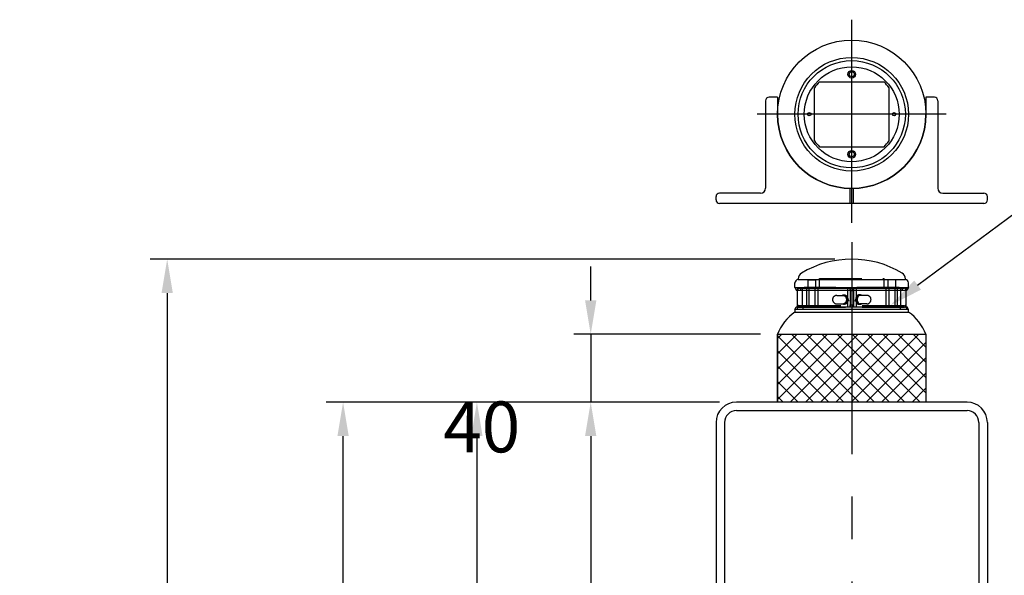
# Model space of a CAD drawing. Extents: x -3 to 3693, y 84 to 2663.
# Drawn here: x -3 to 578, y 2336 to 2663 of the extents above; entities that cross this region are included whole.
import ezdxf

# ---------------------------------------------------------------- set-up
doc = ezdxf.new("R2010")
doc.units = 0
doc.header["$LTSCALE"] = 100
doc.header["$PDMODE"] = 33
doc.header["$PDSIZE"] = 5
for name, pattern in [('CENTER', [2, 1.25, -0.25, 0.25, -0.25]), ('HASEN2', [1.6, 0.4, -0.4, 0.4, -0.4]), ('HIDDEN', [0.375, 0.25, -0.125])]:
    doc.linetypes.add(name, pattern=pattern)
doc.layers.get('0').update_dxf_attribs({"linetype": 'CONTINUOUS'})
doc.layers.get('DEFPOINTS').update_dxf_attribs({"linetype": 'CONTINUOUS'})
for name, color, linetype in [('CENTER', 3, 'CENTER'), ('HASEN', 7, 'HIDDEN'), ('HATCH', 2, 'CONTINUOUS'), ('SJC', 1, 'CONTINUOUS'), ('SJC2', 7, 'CONTINUOUS'), ('SUNPOU', 4, 'CONTINUOUS')]:
    doc.layers.add(name, color=color, linetype=linetype)
doc.styles.add('EXT08', font='ROMANS.shx', dxfattribs={"width": 0.8, "bigfont": 'EXTFONT.shx'})
doc.dimstyles.get("Standard").update_dxf_attribs({"dimscale": 10, "dimtxt": 3, "dimasz": 2, "dimexe": 1, "dimexo": 1, "dimgap": 1.2, "dimtad": 1, "dimcen": 0.09, "dimazin": 3, "dimtfac": 1, "dimtmove": 0, "dimatfit": 3})

# ---------------------------------------------------------------- blocks, each defined once
blk = doc.blocks.new('*D8')
at = {"layer": 'DEFPOINTS', "color": 0}
for p in [(187.68, 2437.59), (419.65, 2437.59), (260.11, 937.59)]:
    blk.add_point(p, dxfattribs=at)
at = {"layer": 'SUNPOU', "color": 0}
for p, q in [((409.65, 2437.59), (177.68, 2437.59)), ((187.68, 957.59), (187.68, 2417.59)), ((250.11, 937.59), (177.68, 937.59))]:
    blk.add_line(p, q, dxfattribs=at)
for points in [[(184.35, 2417.59), (191.01, 2417.59), (187.68, 2437.59)], [(184.35, 957.59), (191.01, 957.59), (187.68, 937.59)]]:
    blk.add_solid(points, dxfattribs=at)
at = {"layer": 'SUNPOU', "color": 0, "style": 'EXT08'}
blk.add_text('1500', height=30, dxfattribs=at).set_placement((100.68, 1634.49))
blk = doc.blocks.new('*D9')
at = {"layer": 'DEFPOINTS', "color": 0}
for p in [(419.65, 2437.59), (333.72, 1927.59), (419.65, 1927.59)]:
    blk.add_point(p, dxfattribs=at)
at = {"layer": 'SUNPOU', "color": 0}
for p, q in [((409.65, 2437.59), (323.72, 2437.59)), ((333.72, 2417.59), (333.72, 1947.59)), ((409.65, 1927.59), (323.72, 1927.59))]:
    blk.add_line(p, q, dxfattribs=at)
for points in [[(330.38, 2417.59), (337.05, 2417.59), (333.72, 2437.59)], [(330.38, 1947.59), (337.05, 1947.59), (333.72, 1927.59)]]:
    blk.add_solid(points, dxfattribs=at)
at = {"layer": 'SUNPOU', "color": 0, "style": 'EXT08'}
blk.add_text('510', height=30, dxfattribs=at).set_placement((246.72, 2129.49))
blk = doc.blocks.new('*X40')
at = {"color": 0}
for p, q in [((443.9, 2439.1), (482.39, 2477.59)), ((443.9, 2448.08), (473.41, 2477.59)), ((443.9, 2457.06), (464.43, 2477.59)), ((443.9, 2466.04), (455.45, 2477.59)), ((443.9, 2475.02), (446.47, 2477.59)), ((483.06, 2437.59), (443.9, 2476.75)), ((451.37, 2437.59), (491.37, 2477.59)), ((492.04, 2437.59), (452.04, 2477.59)), ((460.35, 2437.59), (500.35, 2477.59)), ((501.02, 2437.59), (461.02, 2477.59)), ((469.33, 2437.59), (509.33, 2477.59)), ((510, 2437.59), (470, 2477.59)), ((478.31, 2437.59), (518.31, 2477.59)), ((518.98, 2437.59), (478.98, 2477.59)), ((487.29, 2437.59), (527.29, 2477.59)), ((527.96, 2437.59), (487.96, 2477.59)), ((531.4, 2443.13), (496.94, 2477.59)), ((531.4, 2452.11), (505.92, 2477.59)), ((531.4, 2461.09), (514.9, 2477.59)), ((531.4, 2470.07), (523.88, 2477.59)), ((496.27, 2437.59), (531.4, 2472.72)), ((474.08, 2437.59), (443.9, 2467.77)), ((505.25, 2437.59), (531.4, 2463.74)), ((465.1, 2437.59), (443.9, 2458.79)), ((514.23, 2437.59), (531.4, 2454.76)), ((456.12, 2437.59), (443.9, 2449.81)), ((523.21, 2437.59), (531.4, 2445.78)), ((447.14, 2437.59), (443.9, 2440.83))]:
    blk.add_line(p, q, dxfattribs=at)
blk = doc.blocks.new('*D15')
at = {"layer": 'DEFPOINTS', "color": 0}
for p in [(443.9, 2477.59), (333.72, 2437.59), (419.65, 2437.59)]:
    blk.add_point(p, dxfattribs=at)
at = {"layer": 'SUNPOU', "color": 0}
for p, q in [((333.72, 2497.59), (333.72, 2517.59)), ((433.9, 2477.59), (323.72, 2477.59)), ((333.72, 2477.59), (333.72, 2437.59)), ((409.65, 2437.59), (323.72, 2437.59)), ((333.72, 2417.59), (333.72, 2397.59))]:
    blk.add_line(p, q, dxfattribs=at)
for points in [[(330.38, 2497.59), (337.05, 2497.59), (333.72, 2477.59)], [(330.38, 2417.59), (337.05, 2417.59), (333.72, 2437.59)]]:
    blk.add_solid(points, dxfattribs=at)
at = {"layer": 'SUNPOU', "color": 0, "style": 'EXT08'}
blk.add_text('40', height=30, dxfattribs=at).set_placement((246.72, 2408))
blk = doc.blocks.new('*D16')
at = {"layer": 'DEFPOINTS', "color": 0}
for p in [(487.69, 2521.89), (83.94, 937.59), (260.11, 937.59)]:
    blk.add_point(p, dxfattribs=at)
at = {"layer": 'SUNPOU', "color": 0}
for p, q in [((477.69, 2521.89), (73.94, 2521.89)), ((83.94, 2501.89), (83.94, 957.59)), ((250.11, 937.59), (73.94, 937.59))]:
    blk.add_line(p, q, dxfattribs=at)
for points in [[(80.61, 2501.89), (87.27, 2501.89), (83.94, 2521.89)], [(80.61, 957.59), (87.27, 957.59), (83.94, 937.59)]]:
    blk.add_solid(points, dxfattribs=at)
at = {"layer": 'SUNPOU', "color": 0, "style": 'EXT08'}
blk.add_text('1584', height=30, dxfattribs=at).set_placement((-3.06, 1676.64))
blk = doc.blocks.new('*D23')
at = {"layer": 'DEFPOINTS', "color": 0}
for p in [(419.65, 2437.59), (266.6, 1417.59), (419.65, 1417.59)]:
    blk.add_point(p, dxfattribs=at)
at = {"layer": 'SUNPOU', "color": 0}
for p, q in [((409.65, 2437.59), (256.6, 2437.59)), ((266.6, 2417.59), (266.6, 1437.59)), ((409.65, 1417.59), (256.6, 1417.59))]:
    blk.add_line(p, q, dxfattribs=at)
for points in [[(263.27, 2417.59), (269.93, 2417.59), (266.6, 2437.59)], [(263.27, 1437.59), (269.93, 1437.59), (266.6, 1417.59)]]:
    blk.add_solid(points, dxfattribs=at)
at = {"layer": 'SUNPOU', "color": 0, "style": 'EXT08'}
blk.add_text('1020', height=30, dxfattribs=at).set_placement((179.6, 1874.49))
blk = doc.blocks.new('*U48')
at = {"layer": 'SUNPOU'}
blk.add_lwpolyline([(526.53, 2506.57), (590.08, 2553.69)], dxfattribs=at)
blk.add_solid([(528.51, 2503.89), (510.46, 2494.66), (524.54, 2509.25)], dxfattribs=at)

msp = doc.modelspace()

# ---------------------------------------------------------------- linework, layer by layer
at = {"layer": 'CENTER'}
for p, q in [((487.647, 2543.234), (487.647, 2663.029)), ((543.397, 2607.279), (431.897, 2607.279)), ((487.647, 2531.888), (487.647, 427.589))]:
    msp.add_line(p, q, dxfattribs=at)
at = {"layer": 'HASEN'}
for p, q in [((461.803, 2509.725), (461.803, 2504.904)), ((461.803, 2509.725), (466.306, 2509.725)), ((466.306, 2509.725), (466.306, 2504.904)), ((468.587, 2510.388), (506.787, 2510.388)), ((468.587, 2505.097), (468.587, 2510.388)), ((506.787, 2505.097), (506.787, 2510.388)), ((509.004, 2509.725), (509.004, 2504.904)), ((513.507, 2509.725), (509.004, 2509.725)), ((513.507, 2509.725), (513.507, 2504.904)), ((455.437, 2504.888), (455.437, 2503.664)), ((455.437, 2504.888), (459.68, 2504.888)), ((456.284, 2504.69), (519.09, 2504.69)), ((456.284, 2503.69), (519.09, 2503.69)), ((457.687, 2503.69), (457.687, 2504.69)), ((458.687, 2493.69), (458.687, 2504.69)), ((515.711, 2505.087), (459.68, 2505.087)), ((460.784, 2504.877), (467.366, 2504.877)), ((460.8, 2505.079), (460.8, 2504.877)), ((460.925, 2504.69), (460.925, 2493.69)), ((461.803, 2504.904), (466.306, 2504.904)), ((462.337, 2504.69), (462.337, 2493.69)), ((465.837, 2504.69), (465.837, 2493.69)), ((467.356, 2505.079), (467.356, 2504.877)), ((467.587, 2504.69), (467.587, 2493.69)), ((485.185, 2504.69), (485.185, 2493.69)), ((486.687, 2503.882), (486.687, 2505.097)), ((486.687, 2504.69), (486.687, 2493.69)), ((488.687, 2504.69), (488.687, 2493.69)), ((488.727, 2503.882), (488.727, 2505.097)), ((490.185, 2504.69), (490.185, 2493.69)), ((507.787, 2504.69), (507.787, 2493.69)), ((514.526, 2504.877), (507.944, 2504.877)), ((507.954, 2505.079), (507.954, 2504.877)), ((513.507, 2504.904), (509.004, 2504.904)), ((509.537, 2504.69), (509.537, 2493.69)), ((513.037, 2504.69), (513.037, 2493.69)), ((514.501, 2504.69), (514.501, 2493.69)), ((514.51, 2505.079), (514.51, 2504.877)), ((519.933, 2504.888), (515.711, 2504.888)), ((516.687, 2493.69), (516.687, 2504.69)), ((517.687, 2503.69), (517.687, 2504.69)), ((519.933, 2504.888), (519.933, 2503.664)), ((478.848, 2500.527), (482.737, 2500.527)), ((482.737, 2500.777), (483.444, 2500.777)), ((492.637, 2500.777), (491.93, 2500.777)), ((496.526, 2500.527), (492.637, 2500.527)), ((455.437, 2493.687), (455.437, 2492.491)), ((455.437, 2492.491), (458.935, 2492.491)), ((456.284, 2494.552), (519.09, 2494.552)), ((456.284, 2493.552), (519.09, 2493.552)), ((458.928, 2493.49), (516.437, 2493.49)), ((478.848, 2495.527), (482.737, 2495.527)), ((482.737, 2495.277), (483.444, 2495.277)), ((486.736, 2493.515), (486.736, 2495.015)), ((486.736, 2495.015), (488.636, 2495.015)), ((488.655, 2493.515), (488.655, 2495.015)), ((492.637, 2495.277), (491.93, 2495.277)), ((496.526, 2495.527), (492.637, 2495.527)), ((516.439, 2492.487), (519.985, 2492.487)), ((519.985, 2493.687), (519.985, 2492.487))]:
    msp.add_line(p, q, dxfattribs=at)
for points in [[(481.927, 2500.53, 0), (481.983, 2500.56, 0), (482.039, 2500.59, 0), (482.096, 2500.62, 0), (482.154, 2500.65, 0), (482.212, 2500.67, 0), (482.271, 2500.7, 0), (482.33, 2500.72, 0), (482.39, 2500.73, 0), (482.45, 2500.75, 0), (482.51, 2500.76, 0), (482.57, 2500.77, 0), (482.631, 2500.77, 0), (482.692, 2500.78, 0), (482.753, 2500.78, 0), (482.813, 2500.77, 0), (482.874, 2500.77, 0), (482.935, 2500.76, 0), (482.995, 2500.75, 0), (483.055, 2500.74, 0), (483.115, 2500.72, 0), (483.174, 2500.71, 0), (483.233, 2500.69, 0), (483.292, 2500.66, 0), (483.35, 2500.64, 0), (483.407, 2500.61, 0), (483.464, 2500.58, 0), (483.52, 2500.54, 0), (483.575, 2500.51, 0), (483.63, 2500.47, 0), (483.683, 2500.43, 0), (483.736, 2500.39, 0), (483.787, 2500.34, 0), (483.838, 2500.29, 0), (483.888, 2500.24, 0), (483.936, 2500.19, 0), (483.983, 2500.14, 0), (484.029, 2500.08, 0), (484.074, 2500.02, 0), (484.118, 2499.96, 0), (484.16, 2499.9, 0), (484.2, 2499.84, 0), (484.24, 2499.77, 0), (484.278, 2499.71, 0), (484.314, 2499.64, 0), (484.349, 2499.57, 0), (484.382, 2499.49, 0), (484.414, 2499.42, 0), (484.444, 2499.35, 0), (484.472, 2499.27, 0), (484.499, 2499.19, 0), (484.523, 2499.11, 0), (484.547, 2499.03, 0), (484.568, 2498.95, 0), (484.588, 2498.87, 0), (484.605, 2498.79, 0), (484.621, 2498.71, 0), (484.635, 2498.62, 0), (484.648, 2498.54, 0), (484.658, 2498.46, 0), (484.667, 2498.37, 0), (484.673, 2498.28, 0), (484.678, 2498.2, 0), (484.681, 2498.11, 0), (484.682, 2498.03, 0), (484.681, 2497.94, 0), (484.678, 2497.86, 0), (484.673, 2497.77, 0), (484.667, 2497.68, 0), (484.658, 2497.6, 0), (484.648, 2497.51, 0), (484.635, 2497.43, 0), (484.621, 2497.35, 0), (484.605, 2497.26, 0), (484.588, 2497.18, 0), (484.568, 2497.1, 0), (484.547, 2497.02, 0), (484.523, 2496.94, 0), (484.499, 2496.86, 0), (484.472, 2496.78, 0), (484.444, 2496.71, 0), (484.414, 2496.63, 0), (484.382, 2496.56, 0), (484.349, 2496.49, 0), (484.314, 2496.42, 0), (484.278, 2496.35, 0), (484.24, 2496.28, 0), (484.2, 2496.22, 0), (484.16, 2496.15, 0), (484.118, 2496.09, 0), (484.074, 2496.03, 0), (484.029, 2495.97, 0), (483.983, 2495.92, 0), (483.936, 2495.86, 0), (483.888, 2495.81, 0), (483.838, 2495.76, 0), (483.787, 2495.71, 0), (483.736, 2495.67, 0), (483.683, 2495.62, 0), (483.63, 2495.58, 0), (483.575, 2495.55, 0), (483.52, 2495.51, 0), (483.464, 2495.48, 0), (483.407, 2495.45, 0), (483.35, 2495.42, 0), (483.292, 2495.39, 0), (483.233, 2495.37, 0), (483.174, 2495.35, 0), (483.115, 2495.33, 0), (483.055, 2495.31, 0), (482.995, 2495.3, 0), (482.935, 2495.29, 0), (482.874, 2495.28, 0), (482.813, 2495.28, 0), (482.753, 2495.28, 0), (482.692, 2495.28, 0), (482.631, 2495.28, 0), (482.57, 2495.29, 0), (482.51, 2495.3, 0), (482.45, 2495.31, 0), (482.39, 2495.32, 0), (482.33, 2495.34, 0), (482.271, 2495.36, 0), (482.212, 2495.38, 0), (482.154, 2495.4, 0), (482.096, 2495.43, 0), (482.039, 2495.46, 0), (481.983, 2495.49, 0), (481.927, 2495.53, 0)], [(482.737, 2500.53, 0), (482.781, 2500.53, 0), (482.824, 2500.52, 0), (482.867, 2500.52, 0), (482.91, 2500.51, 0), (482.954, 2500.51, 0), (482.997, 2500.5, 0), (483.039, 2500.49, 0), (483.082, 2500.48, 0), (483.125, 2500.47, 0), (483.167, 2500.45, 0), (483.209, 2500.44, 0), (483.25, 2500.42, 0), (483.292, 2500.4, 0), (483.333, 2500.38, 0), (483.373, 2500.36, 0), (483.414, 2500.34, 0), (483.454, 2500.31, 0), (483.493, 2500.29, 0), (483.532, 2500.26, 0), (483.571, 2500.23, 0), (483.609, 2500.2, 0), (483.646, 2500.17, 0), (483.683, 2500.14, 0), (483.719, 2500.11, 0), (483.755, 2500.07, 0), (483.79, 2500.04, 0), (483.825, 2500, 0), (483.859, 2499.96, 0), (483.892, 2499.92, 0), (483.924, 2499.88, 0), (483.956, 2499.84, 0), (483.987, 2499.79, 0), (484.017, 2499.75, 0), (484.047, 2499.71, 0), (484.076, 2499.66, 0), (484.104, 2499.61, 0), (484.131, 2499.57, 0), (484.157, 2499.52, 0), (484.182, 2499.47, 0), (484.207, 2499.42, 0), (484.231, 2499.36, 0), (484.253, 2499.31, 0), (484.275, 2499.26, 0), (484.296, 2499.21, 0), (484.316, 2499.15, 0), (484.335, 2499.1, 0), (484.353, 2499.04, 0), (484.37, 2498.98, 0), (484.387, 2498.93, 0), (484.402, 2498.87, 0), (484.416, 2498.81, 0), (484.429, 2498.75, 0), (484.441, 2498.69, 0), (484.452, 2498.63, 0), (484.462, 2498.57, 0), (484.471, 2498.51, 0), (484.479, 2498.45, 0), (484.486, 2498.39, 0), (484.492, 2498.33, 0), (484.496, 2498.27, 0), (484.5, 2498.21, 0), (484.503, 2498.15, 0), (484.504, 2498.09, 0), (484.505, 2498.03, 0), (484.504, 2497.97, 0), (484.503, 2497.9, 0), (484.5, 2497.84, 0), (484.496, 2497.78, 0), (484.492, 2497.72, 0), (484.486, 2497.66, 0), (484.479, 2497.6, 0), (484.471, 2497.54, 0), (484.462, 2497.48, 0), (484.452, 2497.42, 0), (484.441, 2497.36, 0), (484.429, 2497.3, 0), (484.416, 2497.24, 0), (484.402, 2497.18, 0), (484.387, 2497.13, 0), (484.37, 2497.07, 0), (484.353, 2497.01, 0), (484.335, 2496.96, 0), (484.316, 2496.9, 0), (484.296, 2496.85, 0), (484.275, 2496.79, 0), (484.253, 2496.74, 0), (484.231, 2496.69, 0), (484.207, 2496.64, 0), (484.182, 2496.59, 0), (484.157, 2496.54, 0), (484.131, 2496.49, 0), (484.104, 2496.44, 0), (484.076, 2496.39, 0), (484.047, 2496.35, 0), (484.017, 2496.3, 0), (483.987, 2496.26, 0), (483.956, 2496.22, 0), (483.924, 2496.17, 0), (483.892, 2496.13, 0), (483.859, 2496.09, 0), (483.825, 2496.06, 0), (483.79, 2496.02, 0), (483.755, 2495.98, 0), (483.719, 2495.95, 0), (483.683, 2495.91, 0), (483.646, 2495.88, 0), (483.609, 2495.85, 0), (483.571, 2495.82, 0), (483.532, 2495.79, 0), (483.493, 2495.77, 0), (483.454, 2495.74, 0), (483.414, 2495.72, 0), (483.373, 2495.69, 0), (483.333, 2495.67, 0), (483.292, 2495.65, 0), (483.25, 2495.63, 0), (483.209, 2495.62, 0), (483.167, 2495.6, 0), (483.125, 2495.59, 0), (483.082, 2495.58, 0), (483.039, 2495.56, 0), (482.997, 2495.55, 0), (482.954, 2495.55, 0), (482.91, 2495.54, 0), (482.867, 2495.53, 0), (482.824, 2495.53, 0), (482.781, 2495.53, 0), (482.737, 2495.53, 0)], [(483.444, 2500.78, 0), (483.492, 2500.78, 0), (483.54, 2500.77, 0), (483.587, 2500.77, 0), (483.635, 2500.76, 0), (483.682, 2500.76, 0), (483.73, 2500.75, 0), (483.777, 2500.74, 0), (483.824, 2500.72, 0), (483.87, 2500.71, 0), (483.917, 2500.69, 0), (483.963, 2500.68, 0), (484.009, 2500.66, 0), (484.054, 2500.64, 0), (484.099, 2500.62, 0), (484.144, 2500.59, 0), (484.188, 2500.57, 0), (484.232, 2500.54, 0), (484.276, 2500.51, 0), (484.319, 2500.48, 0), (484.361, 2500.45, 0), (484.403, 2500.42, 0), (484.444, 2500.39, 0), (484.485, 2500.35, 0), (484.525, 2500.31, 0), (484.564, 2500.28, 0), (484.603, 2500.24, 0), (484.641, 2500.19, 0), (484.678, 2500.15, 0), (484.714, 2500.11, 0), (484.75, 2500.06, 0), (484.785, 2500.02, 0), (484.819, 2499.97, 0), (484.853, 2499.92, 0), (484.885, 2499.87, 0), (484.917, 2499.82, 0), (484.947, 2499.77, 0), (484.977, 2499.72, 0), (485.006, 2499.67, 0), (485.034, 2499.61, 0), (485.061, 2499.55, 0), (485.087, 2499.5, 0), (485.112, 2499.44, 0), (485.136, 2499.38, 0), (485.159, 2499.32, 0), (485.181, 2499.26, 0), (485.202, 2499.2, 0), (485.222, 2499.14, 0), (485.241, 2499.08, 0), (485.259, 2499.02, 0), (485.275, 2498.95, 0), (485.291, 2498.89, 0), (485.305, 2498.83, 0), (485.318, 2498.76, 0), (485.331, 2498.7, 0), (485.342, 2498.63, 0), (485.351, 2498.56, 0), (485.36, 2498.5, 0), (485.368, 2498.43, 0), (485.374, 2498.36, 0), (485.379, 2498.3, 0), (485.384, 2498.23, 0), (485.387, 2498.16, 0), (485.388, 2498.09, 0), (485.389, 2498.03, 0), (485.388, 2497.96, 0), (485.387, 2497.89, 0), (485.384, 2497.82, 0), (485.379, 2497.76, 0), (485.374, 2497.69, 0), (485.368, 2497.62, 0), (485.36, 2497.56, 0), (485.351, 2497.49, 0), (485.342, 2497.42, 0), (485.331, 2497.36, 0), (485.318, 2497.29, 0), (485.305, 2497.23, 0), (485.291, 2497.16, 0), (485.275, 2497.1, 0), (485.259, 2497.04, 0), (485.241, 2496.97, 0), (485.222, 2496.91, 0), (485.202, 2496.85, 0), (485.181, 2496.79, 0), (485.159, 2496.73, 0), (485.136, 2496.67, 0), (485.112, 2496.61, 0), (485.087, 2496.56, 0), (485.061, 2496.5, 0), (485.034, 2496.44, 0), (485.006, 2496.39, 0), (484.977, 2496.34, 0), (484.947, 2496.28, 0), (484.917, 2496.23, 0), (484.885, 2496.18, 0), (484.853, 2496.13, 0), (484.819, 2496.08, 0), (484.785, 2496.04, 0), (484.75, 2495.99, 0), (484.714, 2495.94, 0), (484.678, 2495.9, 0), (484.641, 2495.86, 0), (484.603, 2495.82, 0), (484.564, 2495.78, 0), (484.525, 2495.74, 0), (484.485, 2495.7, 0), (484.444, 2495.67, 0), (484.403, 2495.63, 0), (484.361, 2495.6, 0), (484.319, 2495.57, 0), (484.276, 2495.54, 0), (484.232, 2495.51, 0), (484.188, 2495.49, 0), (484.144, 2495.46, 0), (484.099, 2495.44, 0), (484.054, 2495.42, 0), (484.009, 2495.4, 0), (483.963, 2495.38, 0), (483.917, 2495.36, 0), (483.87, 2495.34, 0), (483.824, 2495.33, 0), (483.777, 2495.32, 0), (483.73, 2495.31, 0), (483.682, 2495.3, 0), (483.635, 2495.29, 0), (483.587, 2495.28, 0), (483.54, 2495.28, 0), (483.492, 2495.28, 0), (483.444, 2495.28, 0)], [(485.301, 2497.21, 0), (485.301, 2497.21, 0), (485.301, 2497.21, 0), (485.301, 2497.2, 0), (485.302, 2497.2, 0), (485.302, 2497.2, 0), (485.302, 2497.2, 0), (485.302, 2497.2, 0), (485.302, 2497.2, 0), (485.303, 2497.2, 0), (485.303, 2497.19, 0), (485.303, 2497.19, 0), (485.303, 2497.19, 0), (485.303, 2497.19, 0), (485.304, 2497.19, 0), (485.304, 2497.19, 0), (485.304, 2497.19, 0), (485.304, 2497.18, 0), (485.304, 2497.18, 0), (485.305, 2497.18, 0), (485.305, 2497.18, 0), (485.305, 2497.18, 0), (485.305, 2497.18, 0), (485.305, 2497.18, 0), (485.306, 2497.17, 0), (485.306, 2497.17, 0), (485.306, 2497.17, 0), (485.306, 2497.17, 0), (485.306, 2497.17, 0), (485.306, 2497.17, 0), (485.307, 2497.17, 0), (485.307, 2497.16, 0), (485.307, 2497.16, 0), (485.307, 2497.16, 0), (485.307, 2497.16, 0), (485.307, 2497.16, 0), (485.308, 2497.16, 0), (485.308, 2497.16, 0), (485.308, 2497.16, 0), (485.308, 2497.15, 0), (485.308, 2497.15, 0), (485.308, 2497.15, 0), (485.309, 2497.15, 0), (485.309, 2497.15, 0), (485.309, 2497.15, 0), (485.309, 2497.15, 0), (485.309, 2497.14, 0), (485.309, 2497.14, 0), (485.309, 2497.14, 0), (485.31, 2497.14, 0), (485.31, 2497.14, 0), (485.31, 2497.14, 0), (485.31, 2497.14, 0), (485.31, 2497.13, 0), (485.31, 2497.13, 0), (485.31, 2497.13, 0), (485.31, 2497.13, 0), (485.311, 2497.13, 0), (485.311, 2497.13, 0), (485.311, 2497.13, 0), (485.311, 2497.12, 0), (485.311, 2497.12, 0), (485.311, 2497.12, 0), (485.311, 2497.12, 0), (485.311, 2497.12, 0), (485.312, 2497.12, 0), (485.312, 2497.12, 0), (485.312, 2497.11, 0), (485.312, 2497.11, 0), (485.312, 2497.11, 0), (485.312, 2497.11, 0), (485.312, 2497.11, 0), (485.312, 2497.11, 0), (485.312, 2497.11, 0), (485.312, 2497.1, 0), (485.313, 2497.1, 0), (485.313, 2497.1, 0), (485.313, 2497.1, 0), (485.313, 2497.1, 0), (485.313, 2497.1, 0), (485.313, 2497.09, 0), (485.313, 2497.09, 0), (485.313, 2497.09, 0), (485.313, 2497.09, 0), (485.313, 2497.09, 0), (485.313, 2497.09, 0), (485.313, 2497.09, 0), (485.314, 2497.08, 0), (485.314, 2497.08, 0), (485.314, 2497.08, 0), (485.314, 2497.08, 0), (485.314, 2497.08, 0), (485.314, 2497.08, 0), (485.314, 2497.08, 0), (485.314, 2497.07, 0), (485.314, 2497.07, 0), (485.314, 2497.07, 0), (485.314, 2497.07, 0), (485.314, 2497.07, 0), (485.314, 2497.07, 0), (485.314, 2497.07, 0), (485.314, 2497.06, 0), (485.314, 2497.06, 0), (485.314, 2497.06, 0), (485.314, 2497.06, 0), (485.315, 2497.06, 0), (485.315, 2497.06, 0), (485.315, 2497.06, 0), (485.315, 2497.05, 0), (485.315, 2497.05, 0), (485.315, 2497.05, 0), (485.315, 2497.05, 0), (485.315, 2497.05, 0), (485.315, 2497.05, 0), (485.315, 2497.05, 0), (485.315, 2497.04, 0), (485.315, 2497.04, 0), (485.315, 2497.04, 0), (485.315, 2497.04, 0), (485.315, 2497.04, 0), (485.315, 2497.04, 0), (485.315, 2497.04, 0), (485.315, 2497.03, 0), (485.315, 2497.03, 0), (485.315, 2497.03, 0), (485.315, 2497.03, 0), (485.315, 2497.03, 0), (485.315, 2497.03, 0)], [(485.389, 2498.07, 0), (485.395, 2498.06, 0), (485.401, 2498.06, 0), (485.407, 2498.05, 0), (485.413, 2498.05, 0), (485.419, 2498.04, 0), (485.425, 2498.03, 0), (485.431, 2498.03, 0), (485.437, 2498.02, 0), (485.442, 2498.02, 0), (485.448, 2498.01, 0), (485.454, 2498.01, 0), (485.46, 2498, 0), (485.465, 2497.99, 0), (485.471, 2497.99, 0), (485.477, 2497.98, 0), (485.482, 2497.97, 0), (485.488, 2497.97, 0), (485.493, 2497.96, 0), (485.499, 2497.96, 0), (485.504, 2497.95, 0), (485.51, 2497.94, 0), (485.515, 2497.94, 0), (485.521, 2497.93, 0), (485.526, 2497.92, 0), (485.531, 2497.92, 0), (485.536, 2497.91, 0), (485.541, 2497.9, 0), (485.547, 2497.9, 0), (485.552, 2497.89, 0), (485.557, 2497.88, 0), (485.562, 2497.87, 0), (485.567, 2497.87, 0), (485.572, 2497.86, 0), (485.577, 2497.85, 0), (485.581, 2497.85, 0), (485.586, 2497.84, 0), (485.591, 2497.83, 0), (485.596, 2497.82, 0), (485.6, 2497.82, 0), (485.605, 2497.81, 0), (485.61, 2497.8, 0), (485.614, 2497.79, 0), (485.619, 2497.79, 0), (485.623, 2497.78, 0), (485.627, 2497.77, 0), (485.632, 2497.76, 0), (485.636, 2497.76, 0), (485.64, 2497.75, 0), (485.645, 2497.74, 0), (485.649, 2497.73, 0), (485.653, 2497.72, 0), (485.657, 2497.72, 0), (485.661, 2497.71, 0), (485.665, 2497.7, 0), (485.669, 2497.69, 0), (485.673, 2497.68, 0), (485.677, 2497.68, 0), (485.68, 2497.67, 0), (485.684, 2497.66, 0), (485.688, 2497.65, 0), (485.692, 2497.64, 0), (485.695, 2497.63, 0), (485.699, 2497.63, 0), (485.702, 2497.62, 0), (485.706, 2497.61, 0), (485.709, 2497.6, 0), (485.712, 2497.59, 0), (485.716, 2497.58, 0), (485.719, 2497.57, 0), (485.722, 2497.57, 0), (485.725, 2497.56, 0), (485.728, 2497.55, 0), (485.731, 2497.54, 0), (485.734, 2497.53, 0), (485.737, 2497.52, 0), (485.74, 2497.51, 0), (485.743, 2497.5, 0), (485.746, 2497.5, 0), (485.749, 2497.49, 0), (485.751, 2497.48, 0), (485.754, 2497.47, 0), (485.756, 2497.46, 0), (485.759, 2497.45, 0), (485.761, 2497.44, 0), (485.764, 2497.43, 0), (485.766, 2497.42, 0), (485.768, 2497.41, 0), (485.771, 2497.41, 0), (485.773, 2497.4, 0), (485.775, 2497.39, 0), (485.777, 2497.38, 0), (485.779, 2497.37, 0), (485.781, 2497.36, 0), (485.783, 2497.35, 0), (485.785, 2497.34, 0), (485.787, 2497.33, 0), (485.789, 2497.32, 0), (485.79, 2497.31, 0), (485.792, 2497.3, 0), (485.794, 2497.29, 0), (485.795, 2497.28, 0), (485.797, 2497.28, 0), (485.798, 2497.27, 0), (485.799, 2497.26, 0), (485.801, 2497.25, 0), (485.802, 2497.24, 0), (485.803, 2497.23, 0), (485.804, 2497.22, 0), (485.805, 2497.21, 0), (485.806, 2497.2, 0), (485.807, 2497.19, 0), (485.808, 2497.18, 0), (485.809, 2497.17, 0), (485.81, 2497.16, 0), (485.811, 2497.15, 0), (485.812, 2497.14, 0), (485.812, 2497.13, 0), (485.813, 2497.12, 0), (485.813, 2497.11, 0), (485.814, 2497.1, 0), (485.814, 2497.09, 0), (485.815, 2497.08, 0), (485.815, 2497.08, 0), (485.815, 2497.07, 0), (485.815, 2497.06, 0), (485.816, 2497.05, 0), (485.816, 2497.04, 0), (485.816, 2497.03, 0)], [(489.985, 2498.07, 0), (489.979, 2498.06, 0), (489.973, 2498.06, 0), (489.967, 2498.05, 0), (489.961, 2498.05, 0), (489.955, 2498.04, 0), (489.949, 2498.03, 0), (489.943, 2498.03, 0), (489.937, 2498.02, 0), (489.931, 2498.02, 0), (489.926, 2498.01, 0), (489.92, 2498.01, 0), (489.914, 2498, 0), (489.908, 2497.99, 0), (489.903, 2497.99, 0), (489.897, 2497.98, 0), (489.892, 2497.97, 0), (489.886, 2497.97, 0), (489.88, 2497.96, 0), (489.875, 2497.96, 0), (489.869, 2497.95, 0), (489.864, 2497.94, 0), (489.859, 2497.94, 0), (489.853, 2497.93, 0), (489.848, 2497.92, 0), (489.843, 2497.92, 0), (489.838, 2497.91, 0), (489.832, 2497.9, 0), (489.827, 2497.9, 0), (489.822, 2497.89, 0), (489.817, 2497.88, 0), (489.812, 2497.87, 0), (489.807, 2497.87, 0), (489.802, 2497.86, 0), (489.797, 2497.85, 0), (489.793, 2497.85, 0), (489.788, 2497.84, 0), (489.783, 2497.83, 0), (489.778, 2497.82, 0), (489.774, 2497.82, 0), (489.769, 2497.81, 0), (489.764, 2497.8, 0), (489.76, 2497.79, 0), (489.755, 2497.79, 0), (489.751, 2497.78, 0), (489.746, 2497.77, 0), (489.742, 2497.76, 0), (489.738, 2497.76, 0), (489.734, 2497.75, 0), (489.729, 2497.74, 0), (489.725, 2497.73, 0), (489.721, 2497.72, 0), (489.717, 2497.72, 0), (489.713, 2497.71, 0), (489.709, 2497.7, 0), (489.705, 2497.69, 0), (489.701, 2497.68, 0), (489.697, 2497.68, 0), (489.693, 2497.67, 0), (489.69, 2497.66, 0), (489.686, 2497.65, 0), (489.682, 2497.64, 0), (489.679, 2497.63, 0), (489.675, 2497.63, 0), (489.672, 2497.62, 0), (489.668, 2497.61, 0), (489.665, 2497.6, 0), (489.662, 2497.59, 0), (489.658, 2497.58, 0), (489.655, 2497.57, 0), (489.652, 2497.57, 0), (489.649, 2497.56, 0), (489.646, 2497.55, 0), (489.643, 2497.54, 0), (489.64, 2497.53, 0), (489.637, 2497.52, 0), (489.634, 2497.51, 0), (489.631, 2497.5, 0), (489.628, 2497.5, 0), (489.625, 2497.49, 0), (489.623, 2497.48, 0), (489.62, 2497.47, 0), (489.617, 2497.46, 0), (489.615, 2497.45, 0), (489.612, 2497.44, 0), (489.61, 2497.43, 0), (489.608, 2497.42, 0), (489.605, 2497.41, 0), (489.603, 2497.41, 0), (489.601, 2497.4, 0), (489.599, 2497.39, 0), (489.597, 2497.38, 0), (489.595, 2497.37, 0), (489.593, 2497.36, 0), (489.591, 2497.35, 0), (489.589, 2497.34, 0), (489.587, 2497.33, 0), (489.585, 2497.32, 0), (489.584, 2497.31, 0), (489.582, 2497.3, 0), (489.58, 2497.29, 0), (489.579, 2497.28, 0), (489.577, 2497.28, 0), (489.576, 2497.27, 0), (489.575, 2497.26, 0), (489.573, 2497.25, 0), (489.572, 2497.24, 0), (489.571, 2497.23, 0), (489.57, 2497.22, 0), (489.568, 2497.21, 0), (489.567, 2497.2, 0), (489.566, 2497.19, 0), (489.565, 2497.18, 0), (489.565, 2497.17, 0), (489.564, 2497.16, 0), (489.563, 2497.15, 0), (489.562, 2497.14, 0), (489.562, 2497.13, 0), (489.561, 2497.12, 0), (489.561, 2497.11, 0), (489.56, 2497.1, 0), (489.56, 2497.09, 0), (489.559, 2497.08, 0), (489.559, 2497.08, 0), (489.559, 2497.07, 0), (489.559, 2497.06, 0), (489.558, 2497.05, 0), (489.558, 2497.04, 0), (489.558, 2497.03, 0)], [(491.93, 2500.78, 0), (491.882, 2500.78, 0), (491.834, 2500.77, 0), (491.787, 2500.77, 0), (491.739, 2500.76, 0), (491.692, 2500.76, 0), (491.644, 2500.75, 0), (491.597, 2500.74, 0), (491.55, 2500.72, 0), (491.504, 2500.71, 0), (491.457, 2500.69, 0), (491.411, 2500.68, 0), (491.365, 2500.66, 0), (491.32, 2500.64, 0), (491.274, 2500.62, 0), (491.23, 2500.59, 0), (491.185, 2500.57, 0), (491.142, 2500.54, 0), (491.098, 2500.51, 0), (491.055, 2500.48, 0), (491.013, 2500.45, 0), (490.971, 2500.42, 0), (490.93, 2500.39, 0), (490.889, 2500.35, 0), (490.849, 2500.31, 0), (490.81, 2500.28, 0), (490.771, 2500.24, 0), (490.733, 2500.19, 0), (490.696, 2500.15, 0), (490.659, 2500.11, 0), (490.624, 2500.06, 0), (490.589, 2500.02, 0), (490.555, 2499.97, 0), (490.521, 2499.92, 0), (490.489, 2499.87, 0), (490.457, 2499.82, 0), (490.426, 2499.77, 0), (490.397, 2499.72, 0), (490.368, 2499.67, 0), (490.34, 2499.61, 0), (490.313, 2499.55, 0), (490.287, 2499.5, 0), (490.262, 2499.44, 0), (490.238, 2499.38, 0), (490.215, 2499.32, 0), (490.193, 2499.26, 0), (490.172, 2499.2, 0), (490.152, 2499.14, 0), (490.133, 2499.08, 0), (490.115, 2499.02, 0), (490.099, 2498.95, 0), (490.083, 2498.89, 0), (490.069, 2498.83, 0), (490.055, 2498.76, 0), (490.043, 2498.7, 0), (490.032, 2498.63, 0), (490.022, 2498.56, 0), (490.014, 2498.5, 0), (490.006, 2498.43, 0), (490, 2498.36, 0), (489.994, 2498.3, 0), (489.99, 2498.23, 0), (489.987, 2498.16, 0), (489.986, 2498.09, 0), (489.985, 2498.03, 0), (489.986, 2497.96, 0), (489.987, 2497.89, 0), (489.99, 2497.82, 0), (489.994, 2497.76, 0), (490, 2497.69, 0), (490.006, 2497.62, 0), (490.014, 2497.56, 0), (490.022, 2497.49, 0), (490.032, 2497.42, 0), (490.043, 2497.36, 0), (490.055, 2497.29, 0), (490.069, 2497.23, 0), (490.083, 2497.16, 0), (490.099, 2497.1, 0), (490.115, 2497.04, 0), (490.133, 2496.97, 0), (490.152, 2496.91, 0), (490.172, 2496.85, 0), (490.193, 2496.79, 0), (490.215, 2496.73, 0), (490.238, 2496.67, 0), (490.262, 2496.61, 0), (490.287, 2496.56, 0), (490.313, 2496.5, 0), (490.34, 2496.44, 0), (490.368, 2496.39, 0), (490.397, 2496.34, 0), (490.426, 2496.28, 0), (490.457, 2496.23, 0), (490.489, 2496.18, 0), (490.521, 2496.13, 0), (490.555, 2496.08, 0), (490.589, 2496.04, 0), (490.624, 2495.99, 0), (490.659, 2495.94, 0), (490.696, 2495.9, 0), (490.733, 2495.86, 0), (490.771, 2495.82, 0), (490.81, 2495.78, 0), (490.849, 2495.74, 0), (490.889, 2495.7, 0), (490.93, 2495.67, 0), (490.971, 2495.63, 0), (491.013, 2495.6, 0), (491.055, 2495.57, 0), (491.098, 2495.54, 0), (491.142, 2495.51, 0), (491.185, 2495.49, 0), (491.23, 2495.46, 0), (491.274, 2495.44, 0), (491.32, 2495.42, 0), (491.365, 2495.4, 0), (491.411, 2495.38, 0), (491.457, 2495.36, 0), (491.504, 2495.34, 0), (491.55, 2495.33, 0), (491.597, 2495.32, 0), (491.644, 2495.31, 0), (491.692, 2495.3, 0), (491.739, 2495.29, 0), (491.787, 2495.28, 0), (491.834, 2495.28, 0), (491.882, 2495.28, 0), (491.93, 2495.28, 0)], [(490.073, 2497.21, 0), (490.073, 2497.21, 0), (490.073, 2497.21, 0), (490.073, 2497.2, 0), (490.072, 2497.2, 0), (490.072, 2497.2, 0), (490.072, 2497.2, 0), (490.072, 2497.2, 0), (490.071, 2497.2, 0), (490.071, 2497.2, 0), (490.071, 2497.19, 0), (490.071, 2497.19, 0), (490.071, 2497.19, 0), (490.07, 2497.19, 0), (490.07, 2497.19, 0), (490.07, 2497.19, 0), (490.07, 2497.19, 0), (490.07, 2497.18, 0), (490.069, 2497.18, 0), (490.069, 2497.18, 0), (490.069, 2497.18, 0), (490.069, 2497.18, 0), (490.069, 2497.18, 0), (490.068, 2497.18, 0), (490.068, 2497.17, 0), (490.068, 2497.17, 0), (490.068, 2497.17, 0), (490.068, 2497.17, 0), (490.068, 2497.17, 0), (490.067, 2497.17, 0), (490.067, 2497.17, 0), (490.067, 2497.16, 0), (490.067, 2497.16, 0), (490.067, 2497.16, 0), (490.067, 2497.16, 0), (490.066, 2497.16, 0), (490.066, 2497.16, 0), (490.066, 2497.16, 0), (490.066, 2497.16, 0), (490.066, 2497.15, 0), (490.066, 2497.15, 0), (490.065, 2497.15, 0), (490.065, 2497.15, 0), (490.065, 2497.15, 0), (490.065, 2497.15, 0), (490.065, 2497.15, 0), (490.065, 2497.14, 0), (490.065, 2497.14, 0), (490.064, 2497.14, 0), (490.064, 2497.14, 0), (490.064, 2497.14, 0), (490.064, 2497.14, 0), (490.064, 2497.14, 0), (490.064, 2497.13, 0), (490.064, 2497.13, 0), (490.064, 2497.13, 0), (490.063, 2497.13, 0), (490.063, 2497.13, 0), (490.063, 2497.13, 0), (490.063, 2497.13, 0), (490.063, 2497.12, 0), (490.063, 2497.12, 0), (490.063, 2497.12, 0), (490.063, 2497.12, 0), (490.062, 2497.12, 0), (490.062, 2497.12, 0), (490.062, 2497.12, 0), (490.062, 2497.11, 0), (490.062, 2497.11, 0), (490.062, 2497.11, 0), (490.062, 2497.11, 0), (490.062, 2497.11, 0), (490.062, 2497.11, 0), (490.062, 2497.11, 0), (490.061, 2497.1, 0), (490.061, 2497.1, 0), (490.061, 2497.1, 0), (490.061, 2497.1, 0), (490.061, 2497.1, 0), (490.061, 2497.1, 0), (490.061, 2497.09, 0), (490.061, 2497.09, 0), (490.061, 2497.09, 0), (490.061, 2497.09, 0), (490.061, 2497.09, 0), (490.061, 2497.09, 0), (490.06, 2497.09, 0), (490.06, 2497.08, 0), (490.06, 2497.08, 0), (490.06, 2497.08, 0), (490.06, 2497.08, 0), (490.06, 2497.08, 0), (490.06, 2497.08, 0), (490.06, 2497.08, 0), (490.06, 2497.07, 0), (490.06, 2497.07, 0), (490.06, 2497.07, 0), (490.06, 2497.07, 0), (490.06, 2497.07, 0), (490.06, 2497.07, 0), (490.06, 2497.07, 0), (490.06, 2497.06, 0), (490.059, 2497.06, 0), (490.059, 2497.06, 0), (490.059, 2497.06, 0), (490.059, 2497.06, 0), (490.059, 2497.06, 0), (490.059, 2497.06, 0), (490.059, 2497.05, 0), (490.059, 2497.05, 0), (490.059, 2497.05, 0), (490.059, 2497.05, 0), (490.059, 2497.05, 0), (490.059, 2497.05, 0), (490.059, 2497.05, 0), (490.059, 2497.04, 0), (490.059, 2497.04, 0), (490.059, 2497.04, 0), (490.059, 2497.04, 0), (490.059, 2497.04, 0), (490.059, 2497.04, 0), (490.059, 2497.04, 0), (490.059, 2497.03, 0), (490.059, 2497.03, 0), (490.059, 2497.03, 0), (490.059, 2497.03, 0), (490.059, 2497.03, 0), (490.059, 2497.03, 0)], [(493.447, 2500.53, 0), (493.391, 2500.56, 0), (493.335, 2500.59, 0), (493.278, 2500.62, 0), (493.22, 2500.65, 0), (493.162, 2500.67, 0), (493.103, 2500.7, 0), (493.044, 2500.72, 0), (492.984, 2500.73, 0), (492.924, 2500.75, 0), (492.864, 2500.76, 0), (492.803, 2500.77, 0), (492.743, 2500.77, 0), (492.682, 2500.78, 0), (492.621, 2500.78, 0), (492.561, 2500.77, 0), (492.5, 2500.77, 0), (492.439, 2500.76, 0), (492.379, 2500.75, 0), (492.319, 2500.74, 0), (492.259, 2500.72, 0), (492.2, 2500.71, 0), (492.141, 2500.69, 0), (492.082, 2500.66, 0), (492.024, 2500.64, 0), (491.967, 2500.61, 0), (491.91, 2500.58, 0), (491.854, 2500.54, 0), (491.799, 2500.51, 0), (491.744, 2500.47, 0), (491.691, 2500.43, 0), (491.638, 2500.39, 0), (491.586, 2500.34, 0), (491.536, 2500.29, 0), (491.486, 2500.24, 0), (491.438, 2500.19, 0), (491.391, 2500.14, 0), (491.345, 2500.08, 0), (491.3, 2500.02, 0), (491.256, 2499.96, 0), (491.214, 2499.9, 0), (491.173, 2499.84, 0), (491.134, 2499.77, 0), (491.096, 2499.71, 0), (491.06, 2499.64, 0), (491.025, 2499.57, 0), (490.992, 2499.49, 0), (490.96, 2499.42, 0), (490.93, 2499.35, 0), (490.902, 2499.27, 0), (490.875, 2499.19, 0), (490.85, 2499.11, 0), (490.827, 2499.03, 0), (490.806, 2498.95, 0), (490.786, 2498.87, 0), (490.769, 2498.79, 0), (490.753, 2498.71, 0), (490.739, 2498.62, 0), (490.726, 2498.54, 0), (490.716, 2498.46, 0), (490.707, 2498.37, 0), (490.701, 2498.28, 0), (490.696, 2498.2, 0), (490.693, 2498.11, 0), (490.692, 2498.03, 0), (490.693, 2497.94, 0), (490.696, 2497.86, 0), (490.701, 2497.77, 0), (490.707, 2497.68, 0), (490.716, 2497.6, 0), (490.726, 2497.51, 0), (490.739, 2497.43, 0), (490.753, 2497.35, 0), (490.769, 2497.26, 0), (490.786, 2497.18, 0), (490.806, 2497.1, 0), (490.827, 2497.02, 0), (490.85, 2496.94, 0), (490.875, 2496.86, 0), (490.902, 2496.78, 0), (490.93, 2496.71, 0), (490.96, 2496.63, 0), (490.992, 2496.56, 0), (491.025, 2496.49, 0), (491.06, 2496.42, 0), (491.096, 2496.35, 0), (491.134, 2496.28, 0), (491.173, 2496.22, 0), (491.214, 2496.15, 0), (491.256, 2496.09, 0), (491.3, 2496.03, 0), (491.345, 2495.97, 0), (491.391, 2495.92, 0), (491.438, 2495.86, 0), (491.486, 2495.81, 0), (491.536, 2495.76, 0), (491.586, 2495.71, 0), (491.638, 2495.67, 0), (491.691, 2495.62, 0), (491.744, 2495.58, 0), (491.799, 2495.55, 0), (491.854, 2495.51, 0), (491.91, 2495.48, 0), (491.967, 2495.45, 0), (492.024, 2495.42, 0), (492.082, 2495.39, 0), (492.141, 2495.37, 0), (492.2, 2495.35, 0), (492.259, 2495.33, 0), (492.319, 2495.31, 0), (492.379, 2495.3, 0), (492.439, 2495.29, 0), (492.5, 2495.28, 0), (492.561, 2495.28, 0), (492.621, 2495.28, 0), (492.682, 2495.28, 0), (492.743, 2495.28, 0), (492.803, 2495.29, 0), (492.864, 2495.3, 0), (492.924, 2495.31, 0), (492.984, 2495.32, 0), (493.044, 2495.34, 0), (493.103, 2495.36, 0), (493.162, 2495.38, 0), (493.22, 2495.4, 0), (493.278, 2495.43, 0), (493.335, 2495.46, 0), (493.391, 2495.49, 0), (493.447, 2495.53, 0)], [(492.637, 2500.53, 0), (492.593, 2500.53, 0), (492.55, 2500.52, 0), (492.507, 2500.52, 0), (492.463, 2500.51, 0), (492.42, 2500.51, 0), (492.377, 2500.5, 0), (492.334, 2500.49, 0), (492.292, 2500.48, 0), (492.249, 2500.47, 0), (492.207, 2500.45, 0), (492.165, 2500.44, 0), (492.124, 2500.42, 0), (492.082, 2500.4, 0), (492.041, 2500.38, 0), (492, 2500.36, 0), (491.96, 2500.34, 0), (491.92, 2500.31, 0), (491.881, 2500.29, 0), (491.842, 2500.26, 0), (491.803, 2500.23, 0), (491.765, 2500.2, 0), (491.728, 2500.17, 0), (491.691, 2500.14, 0), (491.655, 2500.11, 0), (491.619, 2500.07, 0), (491.584, 2500.04, 0), (491.549, 2500, 0), (491.515, 2499.96, 0), (491.482, 2499.92, 0), (491.45, 2499.88, 0), (491.418, 2499.84, 0), (491.387, 2499.79, 0), (491.356, 2499.75, 0), (491.327, 2499.71, 0), (491.298, 2499.66, 0), (491.27, 2499.61, 0), (491.243, 2499.57, 0), (491.217, 2499.52, 0), (491.191, 2499.47, 0), (491.167, 2499.42, 0), (491.143, 2499.36, 0), (491.12, 2499.31, 0), (491.099, 2499.26, 0), (491.078, 2499.21, 0), (491.058, 2499.15, 0), (491.039, 2499.1, 0), (491.021, 2499.04, 0), (491.003, 2498.98, 0), (490.987, 2498.93, 0), (490.972, 2498.87, 0), (490.958, 2498.81, 0), (490.945, 2498.75, 0), (490.933, 2498.69, 0), (490.922, 2498.63, 0), (490.912, 2498.57, 0), (490.903, 2498.51, 0), (490.895, 2498.45, 0), (490.888, 2498.39, 0), (490.882, 2498.33, 0), (490.877, 2498.27, 0), (490.874, 2498.21, 0), (490.871, 2498.15, 0), (490.869, 2498.09, 0), (490.869, 2498.03, 0), (490.869, 2497.97, 0), (490.871, 2497.9, 0), (490.874, 2497.84, 0), (490.877, 2497.78, 0), (490.882, 2497.72, 0), (490.888, 2497.66, 0), (490.895, 2497.6, 0), (490.903, 2497.54, 0), (490.912, 2497.48, 0), (490.922, 2497.42, 0), (490.933, 2497.36, 0), (490.945, 2497.3, 0), (490.958, 2497.24, 0), (490.972, 2497.18, 0), (490.987, 2497.13, 0), (491.003, 2497.07, 0), (491.021, 2497.01, 0), (491.039, 2496.96, 0), (491.058, 2496.9, 0), (491.078, 2496.85, 0), (491.099, 2496.79, 0), (491.12, 2496.74, 0), (491.143, 2496.69, 0), (491.167, 2496.64, 0), (491.191, 2496.59, 0), (491.217, 2496.54, 0), (491.243, 2496.49, 0), (491.27, 2496.44, 0), (491.298, 2496.39, 0), (491.327, 2496.35, 0), (491.356, 2496.3, 0), (491.387, 2496.26, 0), (491.418, 2496.22, 0), (491.45, 2496.17, 0), (491.482, 2496.13, 0), (491.515, 2496.09, 0), (491.549, 2496.06, 0), (491.584, 2496.02, 0), (491.619, 2495.98, 0), (491.655, 2495.95, 0), (491.691, 2495.91, 0), (491.728, 2495.88, 0), (491.765, 2495.85, 0), (491.803, 2495.82, 0), (491.842, 2495.79, 0), (491.881, 2495.77, 0), (491.92, 2495.74, 0), (491.96, 2495.72, 0), (492, 2495.69, 0), (492.041, 2495.67, 0), (492.082, 2495.65, 0), (492.124, 2495.63, 0), (492.165, 2495.62, 0), (492.207, 2495.6, 0), (492.249, 2495.59, 0), (492.292, 2495.58, 0), (492.334, 2495.56, 0), (492.377, 2495.55, 0), (492.42, 2495.55, 0), (492.463, 2495.54, 0), (492.507, 2495.53, 0), (492.55, 2495.53, 0), (492.593, 2495.53, 0), (492.637, 2495.53, 0)]]:
    msp.add_polyline3d(points, dxfattribs=at)
for centre, radius, start, end in [((456.284, 2504.19), 0.5, 90, 270), ((519.09, 2504.19), 0.5, 270, 90), ((478.848, 2498.027), 2.5, 90, 270), ((496.526, 2498.027), 2.5, 270, 90), ((456.284, 2494.052), 0.5, 90, 270), ((519.09, 2494.052), 0.5, 270, 90)]:
    msp.add_arc(centre, radius, start, end, dxfattribs=at)
at = {"layer": 'HATCH'}
for p, q in [((443.897, 2477.589), (531.397, 2477.589)), ((443.897, 2437.589), (443.897, 2477.589)), ((531.397, 2477.589), (531.397, 2437.589)), ((531.397, 2437.589), (443.897, 2437.589))]:
    msp.add_line(p, q, dxfattribs=at)
at = {"layer": 'SJC'}
for p, q in [((436.897, 2615.279), (436.897, 2563.779)), ((443.897, 2617.279), (438.897, 2617.279)), ((443.897, 2617.279), (443.897, 2607.279)), ((531.397, 2617.279), (531.397, 2607.279)), ((536.397, 2617.279), (531.397, 2617.279)), ((538.397, 2615.279), (538.397, 2563.779)), ((486.647, 2554.779), (486.647, 2563.54)), ((488.647, 2554.779), (488.647, 2563.54)), ((407.647, 2556.779), (407.647, 2558.779)), ((409.897, 2560.779), (409.647, 2560.779)), ((433.897, 2560.779), (409.897, 2560.779)), ((541.397, 2560.779), (565.647, 2560.779)), ((567.647, 2556.779), (567.647, 2558.779)), ((565.647, 2554.779), (409.647, 2554.779)), ((456.052, 2509.888), (456.052, 2510.185)), ((456.052, 2509.888), (519.437, 2509.888)), ((519.322, 2509.888), (519.322, 2510.185)), ((454.187, 2505.168), (454.187, 2508.115)), ((454.187, 2505.168), (521.187, 2505.168)), ((454.187, 2505.168), (454.937, 2503.69)), ((454.937, 2503.69), (520.433, 2503.69)), ((455.687, 2503.69), (519.687, 2503.69)), ((455.687, 2493.69), (455.687, 2503.69)), ((457.687, 2504.69), (517.687, 2504.69)), ((486.687, 2503.882), (486.687, 2503.382)), ((486.687, 2503.382), (488.687, 2503.382)), ((488.687, 2503.382), (488.727, 2503.89)), ((519.687, 2493.69), (519.687, 2503.69)), ((521.187, 2505.168), (520.433, 2503.69)), ((521.187, 2505.168), (521.187, 2507.888)), ((521.207, 2492.14), (454.15, 2492.14)), ((454.187, 2492.14), (454.887, 2493.69)), ((454.887, 2493.69), (520.437, 2493.69)), ((455.687, 2493.69), (519.687, 2493.69)), ((521.187, 2492.14), (520.437, 2493.69)), ((454.147, 2490.659), (521.147, 2490.659)), ((443.897, 2477.589), (531.397, 2477.589)), ((443.897, 2477.589), (443.897, 2437.589)), ((531.397, 2477.589), (531.397, 2437.589)), ((555.647, 2437.589), (419.647, 2437.589)), ((419.647, 2432.589), (555.647, 2432.589)), ((407.647, 2425.589), (407.647, 1939.589)), ((412.647, 2425.589), (412.647, 1939.589)), ((562.647, 2425.589), (562.647, 1939.589)), ((567.647, 2425.589), (567.647, 1939.589))]:
    msp.add_line(p, q, dxfattribs=at)
for centre, radius in [((487.647, 2607.279), 43.75), ((487.647, 2607.279), 33.5), ((487.647, 2607.279), 31.632), ((487.647, 2630.879), 2.25), ((487.647, 2630.879), 1.5), ((462.647, 2607.279), 1), ((512.647, 2607.279), 1), ((487.647, 2583.679), 2.25), ((487.647, 2583.679), 1.5)]:
    msp.add_circle(centre, radius, dxfattribs=at)
for centre, radius, start, end in [((438.897, 2615.279), 2, 90, 180), ((536.397, 2615.279), 2, 0, 90), ((487.647, 2607.279), 43.75, 180, 0), ((433.897, 2563.779), 3, 270, 0), ((541.397, 2563.779), 3, 180, 270), ((409.647, 2558.779), 2, 90, 180), ((409.647, 2556.779), 2, 180, 270), ((565.647, 2558.779), 2, 0, 90), ((565.647, 2556.779), 2, 270, 0), ((487.687, 2464.466), 57.422, 58.849115, 121.150885), ((456.173, 2507.876), 2, 93.459518, 186.858884), ((460.052, 2510.185), 4, 121.150885, 180), ((515.322, 2510.185), 4, 0, 58.849115), ((519.187, 2507.91), 2, 2.034504, 86.122506), ((490.628, 2493.388), 36.5, 181.959762, 184.287758), ((484.737, 2493.621), 36.5, 355.345817, 357.674672), ((470.928, 2466.945), 29.051, 125.284013, 158.50642), ((504.367, 2466.945), 29.051, 21.49358, 54.715987), ((419.647, 2425.589), 12, 90, 180), ((555.647, 2425.589), 12, 0, 90), ((419.647, 2425.589), 7, 90, 180), ((555.647, 2425.589), 7, 0, 90)]:
    msp.add_arc(centre, radius, start, end, dxfattribs=at)
at = {"layer": 'SJC2'}
for p, q in [((468.564, 2626.379), (506.731, 2626.379)), ((465.647, 2591.626), (465.647, 2622.931)), ((509.647, 2591.626), (509.647, 2622.931)), ((468.564, 2588.179), (506.731, 2588.179)), ((459.689, 2504.888), (459.689, 2505.087)), ((515.72, 2504.888), (515.72, 2505.087))]:
    msp.add_line(p, q, dxfattribs=at)
at = {"layer": 'SJC2', "linetype": 'HASEN2'}
for p, q in [((458.935, 2492.491), (458.935, 2493.49)), ((516.436, 2492.49), (516.436, 2493.49))]:
    msp.add_line(p, q, dxfattribs=at)
at = {"layer": 'SJC2'}
msp.add_circle((487.647, 2607.279), 28, dxfattribs=at)
for start, end in [(134.975636, 144.569055), (35.430945, 45.024364), (215.430945, 225.024364), (314.975636, 324.569055)]:
    msp.add_arc((487.647, 2607.279), 27, start, end, dxfattribs=at)

# ---------------------------------------------------------------- block references
msp.add_blockref('*U48', (0, 0))
at = {"layer": 'HATCH', "linetype": 'CONTINUOUS'}
msp.add_blockref('*X40', (0, 0), dxfattribs=at)

# ---------------------------------------------------------------- dimensions: what is measured, and where the dimension line sits
at = {"layer": 'SUNPOU'}
for base, p1, p2, override, picture, middle in [((83.939, 937.589), (487.687, 2521.888), (260.113, 937.589), {"dimscale": 10, "dimtxt": 3, "dimasz": 2, "dimexe": 1, "dimexo": 1, "dimgap": 1.2, "dimtad": 1, "dimtih": 0, "dimtoh": 0, "dimdec": 0, "dimzin": 8, "dimadec": 2, "dimtofl": 1, "dimtmove": 2}, '*D16', (56.939, 1729.738)), ((187.68, 2437.589), (260.113, 937.589), (419.647, 2437.589), {"dimscale": 10, "dimtxt": 3, "dimasz": 2, "dimexe": 1, "dimexo": 1, "dimgap": 1.2, "dimtad": 1, "dimtih": 0, "dimtoh": 0, "dimdec": 2, "dimzin": 8, "dimadec": 2, "dimtofl": 1, "dimtmove": 2}, '*D8', (160.68, 1687.589)), ((266.598, 1417.589), (419.647, 2437.589), (419.647, 1417.589), {"dimscale": 10, "dimtxt": 3, "dimasz": 2, "dimexe": 1, "dimexo": 1, "dimgap": 1.2, "dimtad": 1, "dimtih": 0, "dimtoh": 0, "dimdec": 2, "dimzin": 8, "dimadec": 2, "dimtofl": 1, "dimtmove": 2}, '*D23', (239.598, 1927.589)), ((333.717, 1927.589), (419.647, 2437.589), (419.647, 1927.589), {"dimscale": 10, "dimtxt": 3, "dimasz": 2, "dimexe": 1, "dimexo": 1, "dimgap": 1.2, "dimtad": 1, "dimtih": 0, "dimtoh": 0, "dimdec": 2, "dimzin": 8, "dimadec": 2, "dimtofl": 1, "dimtmove": 2}, '*D9', (306.717, 2182.589))]:
    dim = msp.add_linear_dim(base=base, p1=p1, p2=p2, angle=90, dimstyle='Standard', override=override, dxfattribs=at)
    dim.commit()
    dim.dimension.update_dxf_attribs({"geometry": picture, "text_midpoint": middle})
dim = msp.add_linear_dim(base=(333.717, 2437.589), p1=(443.897, 2477.589), p2=(419.647, 2437.589), angle=90, dimstyle='Standard', override={"dimscale": 10, "dimtxt": 3, "dimasz": 2, "dimexe": 1, "dimexo": 1, "dimgap": 1.2, "dimtad": 1, "dimtih": 0, "dimtoh": 0, "dimdec": 2, "dimzin": 8, "dimadec": 2, "dimtofl": 1, "dimtmove": 2}, dxfattribs=at)
dim.commit()
dim.dimension.update_dxf_attribs({"geometry": '*D15', "text_midpoint": (306.717, 2461.096), "dimtype": 128})

doc.saveas('drawing.dxf')
